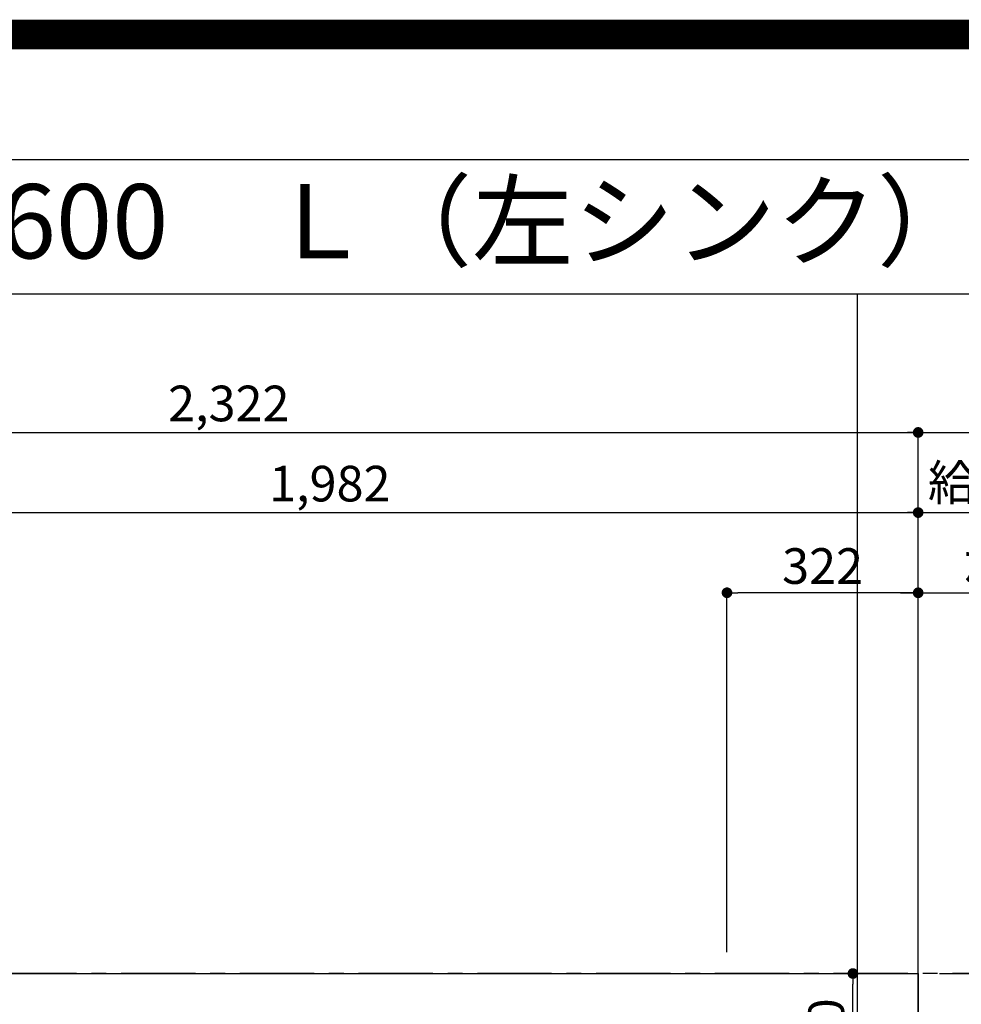
# Model space of a CAD drawing. Extents: x 55896 to 82369, y -25 to 8845.
# Drawn here: x 72241 to 73827, y 7187 to 8845 of the extents above; entities that cross this region are included whole.
import ezdxf
from ezdxf.enums import TextEntityAlignment as Align

# ---------------------------------------------------------------- set-up
doc = ezdxf.new("R2010")
doc.units = 0
doc.header["$LTSCALE"] = 50
doc.header["$MEASUREMENT"] = 0
doc.linetypes.add('CENTER', pattern=[2, 1.25, -0.25, 0.25, -0.25])
doc.layers.get('0').update_dxf_attribs({"linetype": 'CONTINUOUS'})
doc.layers.get('DEFPOINTS').update_dxf_attribs({"color": 146, "linetype": 'CONTINUOUS'})
for name, color, linetype in [('111-壁仕上', 3, 'CONTINUOUS'), ('126-甲板', 2, 'CONTINUOUS'), ('160-文字', 254, 'CONTINUOUS'), ('166-寸法B', 11, 'CONTINUOUS'), ('190-図面外枠', 5, 'CONTINUOUS')]:
    doc.layers.add(name, color=color, linetype=linetype)
doc.styles.add('KH001', font='txt')
doc.dimstyles.new('KH1xx030', dxfattribs={"dimscale": 30, "dimtxt": 2, "dimasz": 0.6, "dimexe": 0.3, "dimexo": 1.2, "dimgap": 0.5, "dimtad": 3, "dimdec": 1, "dimdsep": 46, "dimlunit": 6, "dimtxsty": 'KH001', "dimblk": 'DOT', "dimcen": 1, "dimdle": 1, "dimclrd": 256, "dimclre": 256, "dimclrt": 256, "dimadec": 0, "dimazin": 0, "dimtfac": 1, "dimtdec": 1, "dimtix": 1, "dimtmove": 2, "dimatfit": 3, "dimldrblk": 'CLOSEDBLANK', "dimfxl": 1, "dimtolj": 1, "dimtzin": 0, "dimlwd": -1, "dimlwe": -1, "dimarcsym": 0})

# ---------------------------------------------------------------- blocks, each defined once
blk = doc.blocks.new('A$C5D946DDC')
at = {"layer": '190-図面外枠'}
blk.add_line((271, 14349.3), (20519, 14349.3), dxfattribs=at)
at = {"layer": 'DEFPOINTS'}
blk.add_lwpolyline([(0, 0), (20790, 0), (20790, 14700), (0, 14700)], close=True, dxfattribs=at)
blk = doc.blocks.new('_Dot')
at = {"color": 0, "linetype": 'ByBlock', "lineweight": -2}
blk.add_line((-0.5, 0), (-1, 0), dxfattribs=at)
at = {"color": 0, "linetype": 'ByBlock', "const_width": 0.5}
blk.add_lwpolyline([(-0.25, 0, 1), (0.25, 0, 1)], format="xyb", close=True, dxfattribs=at)
blk = doc.blocks.new('*D227')
at = {"layer": '166-寸法B', "transparency": 16777216}
for p, q in [((71772.5, 7274.7), (71772.5, 8023.9)), ((71790.5, 8014.9), (73736.5, 8014.9)), ((73754.5, 7274.7), (73754.5, 8023.9))]:
    blk.add_line(p, q, dxfattribs=at)
at = {"layer": 'DEFPOINTS', "color": 0, "transparency": 16777216}
for p in [(73754.5, 8014.9), (71772.5, 7238.7), (73754.5, 7238.7)]:
    blk.add_point(p, dxfattribs=at)
at = {"layer": '166-寸法B', "transparency": 16777216, "xscale": 18, "yscale": 18, "zscale": 18, "rotation": 180}
blk.add_blockref('_Dot', (71772.5, 8014.9), dxfattribs=at)
at = {"layer": '166-寸法B', "transparency": 16777216, "xscale": 18, "yscale": 18, "zscale": 18}
blk.add_blockref('_Dot', (73754.5, 8014.9), dxfattribs=at)
at = {"layer": '166-寸法B', "transparency": 16777216, "insert": (72763.5, 8063.7), "char_height": 60, "attachment_point": 5, "style": 'KH001'}
blk.add_mtext('\\A1;1,982', dxfattribs=at)
blk = doc.blocks.new('_ClosedBlank')
at = {"color": 0, "linetype": 'ByBlock', "lineweight": -2}
for p, q in [((-1, 0.167), (0, 0)), ((-1, 0.167), (-1, -0.167)), ((0, 0), (-1, -0.167))]:
    blk.add_line(p, q, dxfattribs=at)
blk = doc.blocks.new('*D228')
at = {"layer": '166-寸法B', "transparency": 16777216}
for p, q in [((71432.4, 7274.7), (71432.4, 8158.9)), ((73754.5, 7274.7), (73754.5, 8158.9)), ((71450.4, 8149.9), (73736.5, 8149.9))]:
    blk.add_line(p, q, dxfattribs=at)
at = {"layer": 'DEFPOINTS', "color": 0, "transparency": 16777216}
for p in [(73754.5, 8149.9), (71432.4, 7238.7), (73754.5, 7238.7)]:
    blk.add_point(p, dxfattribs=at)
at = {"layer": '166-寸法B', "transparency": 16777216, "xscale": 18, "yscale": 18, "zscale": 18, "rotation": 180}
blk.add_blockref('_Dot', (71432.4, 8149.9), dxfattribs=at)
at = {"layer": '166-寸法B', "transparency": 16777216, "xscale": 18, "yscale": 18, "zscale": 18}
blk.add_blockref('_Dot', (73754.5, 8149.9), dxfattribs=at)
at = {"layer": '166-寸法B', "transparency": 16777216, "insert": (72593.4, 8198.7), "char_height": 60, "attachment_point": 5, "style": 'KH001'}
blk.add_mtext('\\A1;2,322', dxfattribs=at)
blk = doc.blocks.new('*D229')
at = {"layer": '166-寸法B', "transparency": 16777216}
for p, q in [((73724.5, 7879.9), (74390.4, 7879.9)), ((73754.5, 7274.7), (73754.5, 7888.9))]:
    blk.add_line(p, q, dxfattribs=at)
at = {"layer": 'DEFPOINTS', "color": 0, "transparency": 16777216}
for p in [(74360.4, 7879.9), (74360.4, 7339.2), (73754.5, 7238.7)]:
    blk.add_point(p, dxfattribs=at)
at = {"layer": '166-寸法B', "transparency": 16777216, "insert": (74057.4, 7929.9), "char_height": 60, "attachment_point": 5, "style": 'KH001'}
blk.add_mtext('\\A1;ｶﾞｽ配管位置', dxfattribs=at)
blk = doc.blocks.new('_None')
blk = doc.blocks.new('*D230')
at = {"layer": '166-寸法B', "transparency": 16777216}
for p, q in [((73432.5, 7274.7), (73432.5, 7888.9)), ((73736.5, 7879.9), (73450.5, 7879.9)), ((73754.5, 7274.7), (73754.5, 7888.9))]:
    blk.add_line(p, q, dxfattribs=at)
at = {"layer": 'DEFPOINTS', "color": 0, "transparency": 16777216}
for p in [(73432.5, 7879.9), (73432.5, 7238.7), (73754.5, 7238.7)]:
    blk.add_point(p, dxfattribs=at)
at = {"layer": '166-寸法B', "transparency": 16777216, "xscale": 18, "yscale": 18, "zscale": 18, "rotation": 180}
blk.add_blockref('_Dot', (73432.5, 7879.9), dxfattribs=at)
at = {"layer": '166-寸法B', "transparency": 16777216, "xscale": 18, "yscale": 18, "zscale": 18}
blk.add_blockref('_Dot', (73754.5, 7879.9), dxfattribs=at)
at = {"layer": '166-寸法B', "transparency": 16777216, "insert": (73593.5, 7924.9), "char_height": 60, "attachment_point": 5, "style": 'KH001'}
blk.add_mtext('\\A1;322', dxfattribs=at)
blk = doc.blocks.new('*D231')
at = {"layer": '166-寸法B', "transparency": 16777216}
for p, q in [((73754.5, 7274.7), (73754.5, 8158.9)), ((73724.5, 8149.9), (74390.4, 8149.9))]:
    blk.add_line(p, q, dxfattribs=at)
at = {"layer": 'DEFPOINTS', "color": 0, "transparency": 16777216}
for p in [(74360.4, 8149.9), (74360.4, 7339.2), (73754.5, 7238.7)]:
    blk.add_point(p, dxfattribs=at)
at = {"layer": '166-寸法B', "transparency": 16777216, "insert": (74057.4, 8200.2), "char_height": 60, "attachment_point": 5, "style": 'KH001'}
blk.add_mtext('\\A1;排水位置', dxfattribs=at)
blk = doc.blocks.new('*D232')
at = {"layer": '166-寸法B', "transparency": 16777216}
for p, q in [((73724.5, 8014.9), (74390.4, 8014.9)), ((73754.5, 7274.7), (73754.5, 8023.9))]:
    blk.add_line(p, q, dxfattribs=at)
at = {"layer": 'DEFPOINTS', "color": 0, "transparency": 16777216}
for p in [(74360.4, 8014.9), (74360.4, 7339.2), (73754.5, 7238.7)]:
    blk.add_point(p, dxfattribs=at)
at = {"layer": '166-寸法B', "transparency": 16777216, "insert": (74057.4, 8065.4), "char_height": 60, "attachment_point": 5, "style": 'KH001'}
blk.add_mtext('\\A1;給水・給湯位置', dxfattribs=at)
blk = doc.blocks.new('*D236')
at = {"layer": '166-寸法B', "transparency": 16777216}
for p, q in [((73790.5, 7238.7), (74204, 7238.7)), ((74195, 7220.7), (74195, 6456.7)), ((73790.5, 6438.7), (74204, 6438.7))]:
    blk.add_line(p, q, dxfattribs=at)
at = {"layer": 'DEFPOINTS', "color": 0, "transparency": 16777216}
for p in [(73754.5, 7238.7), (73754.5, 6438.7), (74195, 6438.7)]:
    blk.add_point(p, dxfattribs=at)
at = {"layer": '166-寸法B', "transparency": 16777216, "xscale": 18, "yscale": 18, "zscale": 18}
for p, rotation in [((74195, 7238.7), 90), ((74195, 6438.7), 270)]:
    blk.add_blockref('_Dot', p, dxfattribs=dict(at, rotation=rotation))
at = {"layer": '166-寸法B', "transparency": 16777216, "insert": (74150, 6838.7), "char_height": 60, "attachment_point": 5, "rotation": 90, "style": 'KH001'}
blk.add_mtext('\\A1;800', dxfattribs=at)
blk = doc.blocks.new('*D174')
at = {"layer": '166-寸法B', "transparency": 16777216}
for p, q in [((73535.6, 7238.7), (73653.6, 7238.7)), ((73644.6, 7036.7), (73644.6, 7220.7)), ((73535.6, 7018.7), (73653.6, 7018.7))]:
    blk.add_line(p, q, dxfattribs=at)
at = {"layer": 'DEFPOINTS', "color": 0, "transparency": 16777216}
for p in [(73499.6, 7238.7), (73644.6, 7238.7), (73499.6, 7018.7)]:
    blk.add_point(p, dxfattribs=at)
at = {"layer": '166-寸法B', "transparency": 16777216, "xscale": 18, "yscale": 18, "zscale": 18}
for p, rotation in [((73644.6, 7238.7), 90), ((73644.6, 7018.7), 270)]:
    blk.add_blockref('_Dot', p, dxfattribs=dict(at, rotation=rotation))
at = {"layer": '166-寸法B', "transparency": 16777216, "insert": (73599.6, 7128.7), "char_height": 60, "attachment_point": 5, "rotation": 90, "style": 'KH001'}
blk.add_mtext('\\A1;220', dxfattribs=at)

msp = doc.modelspace()

# ---------------------------------------------------------------- linework, layer by layer
at = {"layer": '111-壁仕上', "color": 253, "linetype": 'CENTER', "ltscale": 2}
for p, q in [((73754.45, 2167.49), (73754.45, 7903.17)), ((74337.1, 7238.74), (70334.19, 7238.74))]:
    msp.add_line(p, q, dxfattribs=at)
at = {"layer": '126-甲板'}
msp.add_lwpolyline([(71160.45, 7238.74), (73754.45, 7238.74), (73754.45, 6438.74), (71160.45, 6438.74)], close=True, dxfattribs=at)
at = {"layer": '190-図面外枠'}
msp.add_lwpolyline([(70032.52, 8383.56), (82181.34, 8383.56)], dxfattribs=at)
at = {"layer": 'DEFPOINTS'}
msp.add_line((73652.12, 1027.33), (73652.12, 8383.56), dxfattribs=at)
at = {"layer": 'DEFPOINTS', "color": 1, "const_width": 50}
msp.add_lwpolyline([(69869.94, 0), (82343.92, 0), (82343.92, 8820), (69869.94, 8820)], close=True, dxfattribs=at)

# ---------------------------------------------------------------- block references
at = {"layer": '190-図面外枠', "xscale": 0.6000000000058208, "yscale": 0.6000000000058208, "zscale": 0.6000000000058208}
msp.add_blockref('A$C5D946DDC', (69869.94, 0), dxfattribs=at)

# ---------------------------------------------------------------- texts
at = {"layer": '160-文字', "style": 'KH001'}
msp.add_text('キッチン アイランド 間口2600\u3000Ｌ（左シンク） 食洗機なし 設備・下地図 ', height=125, dxfattribs=at).set_placement((70160.76, 8505.56), align=Align.MIDDLE_LEFT)

# ---------------------------------------------------------------- dimensions: what is measured, and where the dimension line sits
at = {"layer": '166-寸法B'}
for base, p1, p2, angle, picture, middle in [((73754.45, 8149.92), (71432.43, 7238.74), (73754.45, 7238.74), 180, '*D228', (72593.44, 8198.73)), ((73754.45, 8014.92), (71772.46, 7238.74), (73754.45, 7238.74), 180, '*D227', (72763.46, 8063.73)), ((73432.45, 7879.92), (73754.45, 7238.74), (73432.45, 7238.74), 180, '*D230', (73593.45, 7924.92)), ((73644.62, 7238.74), (73499.55, 7018.74), (73499.55, 7238.74), 90, '*D174', (73599.62, 7128.74)), ((74195.05, 6438.74), (73754.45, 7238.74), (73754.45, 6438.74), 90, '*D236', (74150.05, 6838.74))]:
    dim = msp.add_linear_dim(base=base, p1=p1, p2=p2, angle=angle, dimstyle='KH1xx030', dxfattribs=at)
    dim.commit()
    dim.dimension.update_dxf_attribs({"geometry": picture, "text_midpoint": middle})
for base, text, picture, middle in [((74360.37, 8149.92), '排水位置', '*D231', (74057.41, 8200.23)), ((74360.37, 8014.92), '給水・給湯位置', '*D232', (74057.41, 8065.38)), ((74360.37, 7879.92), 'ｶﾞｽ配管位置', '*D229', (74057.41, 7929.94))]:
    dim = msp.add_linear_dim(base=base, p1=(73754.45, 7238.74), p2=(74360.37, 7339.2), angle=180, text=text, dimstyle='KH1xx030', override={"dimblk1": 'None', "dimblk2": 'None', "dimsah": 1, "dimse2": 1}, dxfattribs=at)
    dim.commit()
    dim.dimension.update_dxf_attribs({"geometry": picture, "text_midpoint": middle})

doc.saveas('drawing.dxf')
